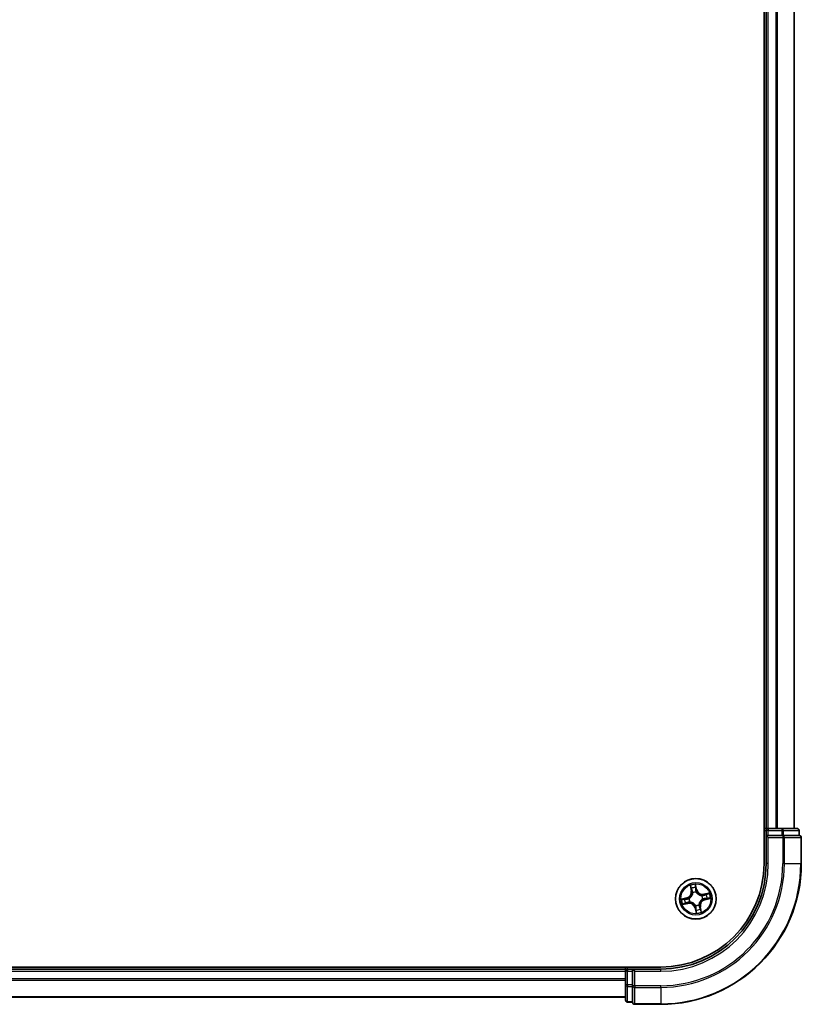
# Model space of a CAD drawing. Units: millimetres. Extents: x -1885 to 7744, y 44 to 1590.
# Drawn here: x 1725 to 1836, y 634 to 774 of the extents above; entities that cross this region are included whole.
import ezdxf

# ---------------------------------------------------------------- set-up
doc = ezdxf.new("R2010")
doc.units = ezdxf.units.MM
doc.header["$LTSCALE"] = 5.5
doc.layers.add('Visible (ISO)', color=7, linetype='Continuous', lineweight=35)
doc.layers.add('Visible Narrow (ISO)', color=7, linetype='Continuous', lineweight=25)

msp = doc.modelspace()

# ---------------------------------------------------------------- linework, layer by layer
at = {"layer": 'Visible (ISO)'}
for p, q in [((1831.1057, 973.6424), (1831.1057, 653.6424)), ((1831.4057, 968.6424), (1831.4057, 658.6424)), ((1835.4057, 658.6424), (1835.4057, 968.6424)), ((1831.4057, 658.6424), (1831.1057, 658.6424)), ((1831.7057, 658.6424), (1831.4057, 658.6424)), ((1831.4057, 658.3424), (1831.4057, 657.6424)), ((1832.7652, 658.6424), (1831.7057, 658.6424)), ((1832.9888, 658.6424), (1832.7652, 658.6424)), ((1833.6247, 658.6424), (1832.9888, 658.6424)), ((1835.8057, 658.6424), (1833.6247, 658.6424)), ((1836.1057, 657.6424), (1836.1057, 658.3424)), ((1831.4057, 657.6424), (1831.4057, 653.6424)), ((1831.4057, 657.6424), (1831.7057, 657.3424)), ((1831.7057, 657.6424), (1831.4057, 657.6424)), ((1831.7057, 657.6424), (1833.6247, 657.6424)), ((1833.7652, 657.6424), (1833.6247, 657.6424)), ((1833.8552, 657.6424), (1833.7652, 657.6424)), ((1833.8552, 657.6424), (1836.0362, 657.6424)), ((1836.1057, 657.6424), (1836.0362, 657.6424)), ((1836.4057, 653.6424), (1836.4057, 657.3424)), ((1816.4057, 638.9424), (1426.4057, 638.9424)), ((1811.4057, 638.6424), (1431.4057, 638.6424)), ((1811.4057, 638.9424), (1811.4057, 638.6424)), ((1811.4057, 638.6424), (1811.4057, 638.3424)), ((1812.4057, 638.6424), (1811.7057, 638.6424)), ((1812.7057, 638.3424), (1812.4057, 638.6424)), ((1816.4057, 638.6424), (1812.4057, 638.6424)), ((1812.4057, 638.6424), (1812.4057, 638.3424)), ((1811.4057, 638.3424), (1811.4057, 637.2829)), ((1811.4057, 637.2829), (1811.4057, 637.0593)), ((1811.4057, 637.0593), (1811.4057, 636.4234)), ((1812.4057, 636.4234), (1812.4057, 638.3424)), ((1811.4057, 636.4234), (1811.4057, 634.2424)), ((1812.4057, 636.4234), (1812.4057, 636.2829)), ((1812.4057, 636.2829), (1812.4057, 636.1929)), ((1812.4057, 634.0119), (1812.4057, 636.1929)), ((1431.4057, 634.6424), (1811.4057, 634.6424)), ((1811.7057, 633.9424), (1812.4057, 633.9424)), ((1812.4057, 634.0119), (1812.4057, 633.9424)), ((1812.7057, 633.6424), (1816.4057, 633.6424))]:
    msp.add_line(p, q, dxfattribs=at)
msp.add_circle((1821.4057, 648.6424), 2.9, dxfattribs=at)
for centre, radius, start, end in [((1831.7057, 658.3424), 0.3, 90, 180), ((1835.8057, 658.3424), 0.3, 0, 90), ((1836.1057, 657.3424), 0.3, 0, 90), ((1816.4057, 653.6424), 20, 270, 0), ((1816.4057, 653.6424), 15, 270, 0), ((1816.4057, 653.6424), 14.7, 270, 0), ((1811.7057, 638.3424), 0.3, 90, 180), ((1811.7057, 634.2424), 0.3, 180, 270), ((1812.7057, 633.9424), 0.3, 180, 270)]:
    msp.add_arc(centre, radius, start, end, dxfattribs=at)
at = {"layer": 'Visible Narrow (ISO)'}
for p, q in [((1831.7057, 658.6424), (1831.7057, 968.6424)), ((1832.7652, 968.6424), (1832.7652, 658.6424)), ((1832.9957, 658.6424), (1832.9957, 968.6424)), ((1835.3362, 968.6424), (1835.3362, 658.6424)), ((1831.1057, 658.3424), (1831.4057, 658.3424)), ((1831.7057, 658.3424), (1831.4057, 658.3424)), ((1831.7057, 658.6424), (1831.7057, 658.3424)), ((1831.7057, 658.3424), (1833.6247, 658.3424)), ((1831.7057, 657.6424), (1831.7057, 658.3424)), ((1833.6247, 658.6424), (1833.6247, 658.3424)), ((1833.8552, 658.3424), (1833.6247, 658.3424)), ((1833.6247, 658.3424), (1833.6247, 657.6424)), ((1833.8552, 658.3424), (1836.0362, 658.3424)), ((1833.8552, 657.6424), (1833.8552, 658.3424)), ((1836.1057, 658.3424), (1836.0362, 658.3424)), ((1836.0362, 658.3424), (1836.0362, 657.6424)), ((1831.7057, 653.6424), (1831.7057, 657.3424)), ((1831.7057, 657.3424), (1833.7652, 657.3424)), ((1833.7652, 657.6424), (1833.7652, 657.3424)), ((1833.7652, 657.3424), (1833.7652, 653.6424)), ((1833.9957, 657.3424), (1833.7652, 657.3424)), ((1833.9957, 653.6424), (1833.9957, 657.3424)), ((1833.9957, 657.3424), (1836.3362, 657.3424)), ((1836.3362, 657.3424), (1836.3362, 653.6424)), ((1836.4057, 657.3424), (1836.3362, 657.3424)), ((1831.7057, 653.6424), (1831.4057, 653.6424)), ((1833.9957, 653.6424), (1833.7652, 653.6424)), ((1833.9957, 653.6424), (1836.3362, 653.6424)), ((1836.3362, 653.6424), (1836.4057, 653.6424)), ((1820.5927, 650.5353), (1820.7458, 649.7708)), ((1820.7946, 649.7805), (1820.6984, 650.2611)), ((1820.7946, 649.7805), (1820.7458, 649.7708)), ((1820.7946, 649.7805), (1820.8658, 649.7948)), ((1821.5353, 649.9432), (1821.3557, 650.7018)), ((1821.3739, 650.4086), (1821.4868, 649.9317)), ((1821.4868, 649.9317), (1821.4161, 649.915)), ((1821.4467, 649.6103), (1821.4458, 649.589)), ((1821.4868, 649.9317), (1821.5353, 649.9432)), ((1820.1049, 648.7719), (1819.3463, 648.5923)), ((1819.6395, 648.6106), (1820.1164, 648.7235)), ((1820.1164, 648.7235), (1820.1049, 648.7719)), ((1820.1164, 648.7235), (1820.1331, 648.6528)), ((1820.4378, 648.6834), (1820.4591, 648.6825)), ((1820.5619, 648.2114), (1820.543, 648.2017)), ((1820.9747, 649.4862), (1820.965, 649.5051)), ((1822.2495, 649.0734), (1822.2685, 649.0831)), ((1822.3736, 648.6014), (1822.3524, 648.6023)), ((1823.2986, 649.4554), (1822.5341, 649.3024)), ((1822.5439, 649.2535), (1822.5341, 649.3024)), ((1822.5439, 649.2535), (1823.0245, 649.3497)), ((1822.5439, 649.2535), (1822.5581, 649.1823)), ((1822.695, 648.5613), (1822.6783, 648.632)), ((1823.172, 648.6742), (1822.695, 648.5613)), ((1822.695, 648.5613), (1822.7065, 648.5128)), ((1822.7065, 648.5128), (1823.4652, 648.6924)), ((1819.5128, 647.8294), (1820.2773, 647.9824)), ((1820.2676, 648.0313), (1819.787, 647.9351)), ((1820.2676, 648.0313), (1820.2533, 648.1025)), ((1820.2676, 648.0313), (1820.2773, 647.9824)), ((1821.3246, 647.3531), (1821.2762, 647.3416)), ((1821.2762, 647.3416), (1821.4558, 646.5829)), ((1821.3246, 647.3531), (1821.3953, 647.3698)), ((1821.4375, 646.8761), (1821.3246, 647.3531)), ((1821.3647, 647.6745), (1821.3656, 647.6958)), ((1821.8367, 647.7986), (1821.8464, 647.7796)), ((1822.0168, 647.5042), (1821.9456, 647.49)), ((1822.0168, 647.5042), (1822.0657, 647.514)), ((1822.0168, 647.5042), (1822.113, 647.0236)), ((1822.2187, 646.7495), (1822.0657, 647.514)), ((1811.7057, 638.6424), (1811.7057, 638.9424)), ((1811.7057, 638.6424), (1811.7057, 638.3424)), ((1816.4057, 638.3424), (1816.4057, 638.6424)), ((1431.4057, 638.3424), (1811.4057, 638.3424)), ((1811.4057, 637.2829), (1431.4057, 637.2829)), ((1431.4057, 637.0524), (1811.4057, 637.0524)), ((1811.7057, 638.3424), (1811.4057, 638.3424)), ((1811.7057, 636.4234), (1811.7057, 638.3424)), ((1811.7057, 638.3424), (1812.4057, 638.3424)), ((1812.7057, 638.3424), (1816.4057, 638.3424)), ((1812.7057, 636.2829), (1812.7057, 638.3424)), ((1811.7057, 636.4234), (1811.4057, 636.4234)), ((1811.7057, 636.4234), (1811.7057, 636.1929)), ((1812.4057, 636.4234), (1811.7057, 636.4234)), ((1811.7057, 634.0119), (1811.7057, 636.1929)), ((1811.7057, 636.1929), (1812.4057, 636.1929)), ((1812.7057, 636.2829), (1812.4057, 636.2829)), ((1816.4057, 636.2829), (1812.7057, 636.2829)), ((1812.7057, 636.2829), (1812.7057, 636.0524)), ((1812.7057, 636.0524), (1816.4057, 636.0524)), ((1812.7057, 633.7119), (1812.7057, 636.0524)), ((1816.4057, 636.0524), (1816.4057, 636.2829)), ((1816.4057, 636.0524), (1816.4057, 633.7119)), ((1811.4057, 634.7119), (1431.4057, 634.7119)), ((1811.7057, 634.0119), (1811.7057, 633.9424)), ((1812.4057, 634.0119), (1811.7057, 634.0119)), ((1816.4057, 633.7119), (1812.7057, 633.7119)), ((1812.7057, 633.7119), (1812.7057, 633.6424)), ((1816.4057, 633.7119), (1816.4057, 633.6424))]:
    msp.add_line(p, q, dxfattribs=at)
for radius in [2.8677, 2.3092, 2.1415]:
    msp.add_circle((1821.4057, 648.6424), radius, dxfattribs=at)
for centre, radius, start, end in [((1816.4057, 653.6424), 17.3595, 270, 0), ((1816.4057, 653.6424), 19.9305, 270, 0), ((1816.4057, 653.6424), 17.59, 270, 0), ((1816.4057, 653.6424), 15.3, 270, 0), ((1819.9082, 649.6031), 0.8542, 283.317623, 11.317623), ((1819.9082, 649.6031), 0.904, 283.317623, 11.317623), ((1821.4057, 648.6424), 2.0601, 91.392205, 113.243042), ((1821.4057, 648.6424), 1.6122, 92.010102, 112.625144), ((1821.4057, 648.6424), 0.9688, 87.575667, 117.059579), ((1821.4057, 648.6424), 0.9475, 87.575667, 117.059579), ((1822.3665, 650.1399), 0.904, 193.317623, 281.317623), ((1822.3665, 650.1399), 0.8542, 193.317623, 281.317623), ((1821.4057, 648.6424), 2.0601, 181.392205, 203.243042), ((1821.4057, 648.6424), 1.6122, 182.010102, 202.625144), ((1821.4057, 648.6424), 0.9688, 177.575667, 207.059579), ((1821.4057, 648.6424), 0.9475, 177.575667, 207.059579), ((1822.9033, 647.6816), 0.904, 103.317623, 191.317623), ((1822.9033, 647.6816), 0.8542, 103.317623, 191.317623), ((1821.4057, 648.6424), 0.9475, 357.575667, 27.059579), ((1821.4057, 648.6424), 0.9688, 357.575667, 27.059579), ((1821.4057, 648.6424), 1.6122, 2.010102, 22.625144), ((1821.4057, 648.6424), 2.0601, 1.392205, 23.243042), ((1820.445, 647.1448), 0.904, 13.317623, 101.317623), ((1820.445, 647.1448), 0.8542, 13.317623, 101.317623), ((1821.4057, 648.6424), 0.9688, 267.575667, 297.059579), ((1821.4057, 648.6424), 0.9475, 267.575667, 297.059579), ((1821.4057, 648.6424), 1.6122, 272.010102, 292.625144), ((1821.4057, 648.6424), 2.0601, 271.392205, 293.243042)]:
    msp.add_arc(centre, radius, start, end, dxfattribs=at)
for centre, major_axis, ratio, start_param, end_param in [((1833.6247, 658.3424), (0, 0.3), 0.76822128, 4.71238898, 6.28318531), ((1835.8057, 658.3424), (0, 0.3), 0.76822128, 4.71238898, 6.28318531), ((1833.7652, 657.3424), (0, 0.3), 0.76822128, 4.71238898, 6.28318531), ((1836.1057, 657.3424), (0, 0.3), 0.76822128, 4.71238898, 6.28318531), ((1820.7472, 650.2709), (-0.0484, -0.0126), 0.54850665, 4.7835784, 6.17876057), ((1820.8027, 650.0891), (-0.0465, -0.0183), 0.89574018, 4.73044269, 6.08586581), ((1820.9147, 649.8046), (-0.0465, -0.0183), 0.89572054, 4.73483766, 6.08588361), ((1821.3254, 650.3972), (0.0492, 0.0087), 0.54850665, 0.10442473, 1.4996069), ((1821.3507, 650.2088), (0.0499, 0.0028), 0.89574018, 0.19731949, 1.55274262), ((1821.3676, 649.9035), (0.0499, 0.0028), 0.89572054, 0.1973017, 1.54834765), ((1821.4448, 649.5656), (0.0434, 0.0248), 0.41070123, 0.09573579, 1.31868747), ((1821.4448, 649.5656), (0.0461, 0.0193), 0.87684641, 0.18229136, 1.17990219), ((1819.6509, 648.5621), (-0.0087, 0.0492), 0.54850665, 0.10442473, 1.4996069), ((1819.8393, 648.5874), (-0.0028, 0.0499), 0.89574018, 0.19731949, 1.55274262), ((1820.1446, 648.6043), (-0.0028, 0.0499), 0.89572054, 0.1973017, 1.54834765), ((1820.4825, 648.6815), (-0.0193, 0.0461), 0.87684641, 0.18229136, 1.17990219), ((1820.4825, 648.6815), (-0.0248, 0.0434), 0.41070123, 0.09573579, 1.31868747), ((1820.5829, 648.222), (0.0016, -0.05), 0.87684642, 5.10328313, 6.10089396), ((1820.5829, 648.222), (-0.0044, -0.0498), 0.41070123, 4.96449783, 6.18744952), ((1820.9854, 649.4652), (-0.05, -0.0016), 0.87684642, 5.10328313, 6.10089396), ((1820.9854, 649.4652), (-0.0498, 0.0044), 0.41070123, 4.96449783, 6.18744952), ((1822.2286, 649.0627), (-0.0016, 0.05), 0.87684642, 5.10328313, 6.10089396), ((1822.2286, 649.0627), (0.0044, 0.0498), 0.41070123, 4.96449783, 6.18744952), ((1822.3289, 648.6033), (0.0248, -0.0434), 0.41070123, 0.09573579, 1.31868747), ((1822.3289, 648.6033), (0.0193, -0.0461), 0.87684641, 0.18229136, 1.17990219), ((1822.5679, 649.1334), (-0.0183, 0.0465), 0.89572054, 4.73483766, 6.08588361), ((1822.6668, 648.6805), (0.0028, -0.0499), 0.89572054, 0.1973017, 1.54834765), ((1822.8525, 649.2454), (-0.0183, 0.0465), 0.89574018, 4.73044269, 6.08586581), ((1822.9721, 648.6974), (0.0028, -0.0499), 0.89574018, 0.19731949, 1.55274262), ((1823.0342, 649.3009), (-0.0126, 0.0484), 0.54850665, 4.7835784, 6.17876057), ((1823.1605, 648.7227), (0.0087, -0.0492), 0.54850665, 0.10442473, 1.4996069), ((1819.7772, 647.9839), (0.0126, -0.0484), 0.54850665, 4.7835784, 6.17876057), ((1819.959, 648.0394), (0.0183, -0.0465), 0.89574018, 4.73044269, 6.08586581), ((1820.2435, 648.1513), (0.0183, -0.0465), 0.89572054, 4.73483766, 6.08588361), ((1821.3666, 647.7192), (-0.0434, -0.0248), 0.41070123, 0.09573579, 1.31868747), ((1821.3666, 647.7192), (-0.0461, -0.0193), 0.87684641, 0.18229136, 1.17990219), ((1821.4438, 647.3813), (-0.0499, -0.0028), 0.89572054, 0.1973017, 1.54834765), ((1821.4607, 647.076), (-0.0499, -0.0028), 0.89574018, 0.19731949, 1.55274262), ((1821.486, 646.8876), (-0.0492, -0.0087), 0.54850665, 0.10442473, 1.4996069), ((1821.8261, 647.8195), (0.0498, -0.0044), 0.41070123, 4.96449783, 6.18744952), ((1821.8261, 647.8195), (0.05, 0.0016), 0.87684642, 5.10328313, 6.10089396), ((1821.8968, 647.4802), (0.0465, 0.0183), 0.89572054, 4.73483766, 6.08588361), ((1822.0087, 647.1956), (0.0465, 0.0183), 0.89574018, 4.73044269, 6.08586581), ((1822.0642, 647.0139), (0.0484, 0.0126), 0.54850665, 4.7835784, 6.17876057), ((1811.7057, 636.4234), (-0.3, 0), 0.76822128, 0, 1.57079633), ((1812.7057, 636.2829), (-0.3, 0), 0.76822128, 0, 1.57079633), ((1811.7057, 634.2424), (-0.3, 0), 0.76822128, 0, 1.57079633), ((1812.7057, 633.9424), (-0.3, 0), 0.76822128, 0, 1.57079633)]:
    msp.add_ellipse(centre, major_axis=major_axis, ratio=ratio, start_param=start_param, end_param=end_param, dxfattribs=at)
for points, knots in [([(1820.7369, 650.2965), (1820.7333, 650.3111), (1820.728, 650.3258), (1820.7109, 650.364), (1820.6975, 650.3873), (1820.6694, 650.431), (1820.6551, 650.4514), (1820.6247, 650.4931), (1820.6086, 650.5142), (1820.5927, 650.5353)], [0, 0, 0, 0, 0.0059340385, 0.0059340385, 0.0154285, 0.0154285, 0.0237449879, 0.0237449879, 0.0323943032, 0.0323943032, 0.0323943032, 0.0323943032]), ([(1820.5927, 650.5353), (1820.6038, 650.5107), (1820.6149, 650.486), (1820.6361, 650.4375), (1820.6462, 650.4137), (1820.6664, 650.3634), (1820.6764, 650.3367), (1820.6901, 650.2936), (1820.6947, 650.2772), (1820.6984, 650.2611)], [-0.0323943032, -0.0323943032, -0.0323943032, -0.0323943032, -0.0237449879, -0.0237449879, -0.0154285, -0.0154285, -0.0059340385, -0.0059340385, 0, 0, 0, 0]), ([(1820.6984, 650.2611), (1820.7086, 650.2221), (1820.7185, 650.1865), (1820.7373, 650.1252), (1820.746, 650.0994), (1820.7539, 650.0794)], [0, 0, 0, 0, 0.014491423, 0.014491423, 0.0289828459, 0.0289828459, 0.0289828459, 0.0289828459]), ([(1820.7855, 650.1305), (1820.7784, 650.1487), (1820.7706, 650.1722), (1820.7543, 650.2283), (1820.7457, 650.2608), (1820.7369, 650.2965)], [-0.0289828459, -0.0289828459, -0.0289828459, -0.0289828459, -0.014491423, -0.014491423, 0, 0, 0, 0]), ([(1820.7539, 650.0794), (1820.7726, 650.0319), (1820.7912, 649.9845), (1820.8285, 649.8897), (1820.8472, 649.8422), (1820.8658, 649.7948)], [0, 0, 0, 0, 0.0343899271, 0.0343899271, 0.0687798542, 0.0687798542, 0.0687798542, 0.0687798542]), ([(1820.8972, 649.8458), (1820.8786, 649.8933), (1820.86, 649.9407), (1820.8228, 650.0356), (1820.8041, 650.0831), (1820.7855, 650.1305)], [-0.0687798542, -0.0687798542, -0.0687798542, -0.0687798542, -0.0343899271, -0.0343899271, 0, 0, 0, 0]), ([(1820.8658, 649.7948), (1820.8918, 649.7305), (1820.9111, 649.6634), (1820.9298, 649.5537), (1820.9343, 649.5134), (1820.936, 649.4716)], [0, 0, 0, 0, 0.0491206273, 0.0491206273, 0.0764653604, 0.0764653604, 0.0764653604, 0.0764653604]), ([(1820.965, 649.5051), (1820.9644, 649.5493), (1820.9606, 649.5918), (1820.9432, 649.7074), (1820.9238, 649.7781), (1820.8972, 649.8458)], [-0.0764653604, -0.0764653604, -0.0764653604, -0.0764653604, -0.0491206273, -0.0491206273, 0, 0, 0, 0]), ([(1821.3557, 650.7018), (1821.3487, 650.6705), (1821.3417, 650.6388), (1821.3279, 650.5677), (1821.3218, 650.5288), (1821.3193, 650.4682), (1821.3201, 650.4457), (1821.3242, 650.4247)], [-0.0003383294, -0.0003383294, -0.0003383294, -0.0003383294, 0.0102009359, 0.0102009359, 0.0236501899, 0.0236501899, 0.0320559737, 0.0320559737, 0.0320559737, 0.0320559737]), ([(1821.3242, 650.4247), (1821.3311, 650.3888), (1821.3367, 650.3559), (1821.3453, 650.298), (1821.348, 650.2732), (1821.3492, 650.2536)], [-0.0289828459, -0.0289828459, -0.0289828459, -0.0289828459, -0.0145850634, -0.0145850634, 0, 0, 0, 0]), ([(1821.3492, 650.2536), (1821.352, 650.2027), (1821.3549, 650.1518), (1821.3606, 650.05), (1821.3634, 649.9991), (1821.3663, 649.9483)], [-0.0687798542, -0.0687798542, -0.0687798542, -0.0687798542, -0.0343899271, -0.0343899271, 0, 0, 0, 0]), ([(1821.3739, 650.4086), (1821.3691, 650.4316), (1821.3659, 650.4558), (1821.3596, 650.5204), (1821.3579, 650.5614), (1821.3562, 650.636), (1821.3559, 650.6691), (1821.3557, 650.7018)], [-0.0320559737, -0.0320559737, -0.0320559737, -0.0320559737, -0.0236501899, -0.0236501899, -0.0102009359, -0.0102009359, 0.0003383294, 0.0003383294, 0.0003383294, 0.0003383294]), ([(1821.3663, 649.9483), (1821.3704, 649.8756), (1821.3822, 649.8033), (1821.4145, 649.6909), (1821.4289, 649.6508), (1821.4467, 649.6103)], [-0.0982412545, -0.0982412545, -0.0982412545, -0.0982412545, -0.0491206273, -0.0491206273, -0.0217758941, -0.0217758941, -0.0217758941, -0.0217758941]), ([(1821.3992, 650.2203), (1821.398, 650.2419), (1821.3952, 650.2692), (1821.3866, 650.3329), (1821.3809, 650.3691), (1821.3739, 650.4086)], [0, 0, 0, 0, 0.0145850634, 0.0145850634, 0.0289828459, 0.0289828459, 0.0289828459, 0.0289828459]), ([(1821.4161, 649.915), (1821.4133, 649.9658), (1821.4105, 650.0167), (1821.4048, 650.1185), (1821.402, 650.1694), (1821.3992, 650.2203)], [0, 0, 0, 0, 0.0343899271, 0.0343899271, 0.0687798542, 0.0687798542, 0.0687798542, 0.0687798542]), ([(1821.4871, 649.5919), (1821.4712, 649.6306), (1821.4584, 649.6691), (1821.4297, 649.7766), (1821.4193, 649.8457), (1821.4161, 649.915)], [0.0217758941, 0.0217758941, 0.0217758941, 0.0217758941, 0.0491206273, 0.0491206273, 0.0982412545, 0.0982412545, 0.0982412545, 0.0982412545]), ([(1821.4458, 649.589), (1821.4542, 649.5746), (1821.4631, 649.5603), (1821.5192, 649.4743), (1821.5768, 649.4059), (1821.6888, 649.3048), (1821.7364, 649.2684), (1821.7867, 649.2362), (1821.837, 649.2039), (1821.8898, 649.1759), (1822.0284, 649.1162), (1822.1146, 649.0923), (1822.2162, 649.0771), (1822.2329, 649.0751), (1822.2495, 649.0734)], [-0.174866013, -0.174866013, -0.174866013, -0.174866013, -0.16940495, -0.16940495, -0.141674077, -0.141674077, -0.124342281, -0.124342281, -0.124342281, -0.107010485, -0.107010485, -0.079279611, -0.079279611, -0.073818549, -0.073818549, -0.073818549, -0.073818549]), ([(1822.2349, 649.1121), (1822.2191, 649.1135), (1822.2033, 649.1152), (1822.1071, 649.1282), (1822.0258, 649.1492), (1821.8963, 649.2031), (1821.8473, 649.2285), (1821.8009, 649.2583), (1821.7545, 649.2881), (1821.7108, 649.3221), (1821.608, 649.4173), (1821.555, 649.4824), (1821.5031, 649.5645), (1821.4949, 649.5781), (1821.4871, 649.5919)], [0.073818549, 0.073818549, 0.073818549, 0.073818549, 0.079279611, 0.079279611, 0.107010485, 0.107010485, 0.124342281, 0.124342281, 0.124342281, 0.141674077, 0.141674077, 0.16940495, 0.16940495, 0.174866013, 0.174866013, 0.174866013, 0.174866013]), ([(1819.6395, 648.6106), (1819.6165, 648.6058), (1819.5923, 648.6025), (1819.5277, 648.5962), (1819.4867, 648.5945), (1819.4121, 648.5928), (1819.379, 648.5926), (1819.3463, 648.5923)], [-0.0320559737, -0.0320559737, -0.0320559737, -0.0320559737, -0.0236501899, -0.0236501899, -0.0102009359, -0.0102009359, 0.0003383294, 0.0003383294, 0.0003383294, 0.0003383294]), ([(1819.3463, 648.5923), (1819.3776, 648.5854), (1819.4093, 648.5784), (1819.4804, 648.5646), (1819.5193, 648.5585), (1819.5799, 648.5559), (1819.6024, 648.5568), (1819.6234, 648.5608)], [-0.0003383294, -0.0003383294, -0.0003383294, -0.0003383294, 0.0102009359, 0.0102009359, 0.0236501899, 0.0236501899, 0.0320559737, 0.0320559737, 0.0320559737, 0.0320559737]), ([(1819.6234, 648.5608), (1819.6593, 648.5677), (1819.6922, 648.5734), (1819.7501, 648.5819), (1819.7749, 648.5847), (1819.7945, 648.5858)], [-0.0289828459, -0.0289828459, -0.0289828459, -0.0289828459, -0.0145850634, -0.0145850634, 0, 0, 0, 0]), ([(1819.8278, 648.6359), (1819.8062, 648.6347), (1819.7789, 648.6319), (1819.7152, 648.6233), (1819.679, 648.6175), (1819.6395, 648.6106)], [0, 0, 0, 0, 0.0145850634, 0.0145850634, 0.0289828459, 0.0289828459, 0.0289828459, 0.0289828459]), ([(1819.7945, 648.5858), (1819.8454, 648.5887), (1819.8963, 648.5915), (1819.9981, 648.5972), (1820.049, 648.6001), (1820.0999, 648.6029)], [-0.0687798542, -0.0687798542, -0.0687798542, -0.0687798542, -0.0343899271, -0.0343899271, 0, 0, 0, 0]), ([(1820.1331, 648.6528), (1820.0823, 648.65), (1820.0314, 648.6471), (1819.9296, 648.6415), (1819.8787, 648.6387), (1819.8278, 648.6359)], [0, 0, 0, 0, 0.0343899271, 0.0343899271, 0.0687798542, 0.0687798542, 0.0687798542, 0.0687798542]), ([(1820.0999, 648.6029), (1820.1725, 648.607), (1820.2448, 648.6189), (1820.3572, 648.6512), (1820.3973, 648.6655), (1820.4378, 648.6834)], [-0.0982412545, -0.0982412545, -0.0982412545, -0.0982412545, -0.0491206273, -0.0491206273, -0.0217758941, -0.0217758941, -0.0217758941, -0.0217758941]), ([(1820.4562, 648.7237), (1820.4175, 648.7079), (1820.379, 648.6951), (1820.2715, 648.6664), (1820.2025, 648.656), (1820.1331, 648.6528)], [0.0217758941, 0.0217758941, 0.0217758941, 0.0217758941, 0.0491206273, 0.0491206273, 0.0982412545, 0.0982412545, 0.0982412545, 0.0982412545]), ([(1820.543, 648.2017), (1820.4988, 648.201), (1820.4563, 648.1973), (1820.3407, 648.1798), (1820.27, 648.1605), (1820.2023, 648.1339)], [-0.0764653604, -0.0764653604, -0.0764653604, -0.0764653604, -0.0491206273, -0.0491206273, 0, 0, 0, 0]), ([(1820.936, 649.4716), (1820.9346, 649.4558), (1820.9329, 649.44), (1820.9199, 649.3438), (1820.8989, 649.2625), (1820.8451, 649.133), (1820.8196, 649.084), (1820.7898, 649.0375), (1820.76, 648.9911), (1820.726, 648.9475), (1820.6308, 648.8446), (1820.5657, 648.7916), (1820.4836, 648.7397), (1820.47, 648.7316), (1820.4562, 648.7237)], [0.073818549, 0.073818549, 0.073818549, 0.073818549, 0.079279611, 0.079279611, 0.107010485, 0.107010485, 0.124342281, 0.124342281, 0.124342281, 0.141674077, 0.141674077, 0.16940495, 0.16940495, 0.174866013, 0.174866013, 0.174866013, 0.174866013]), ([(1820.4591, 648.6825), (1820.4735, 648.6909), (1820.4878, 648.6997), (1820.5738, 648.7559), (1820.6422, 648.8135), (1820.7433, 648.9255), (1820.7797, 648.973), (1820.8119, 649.0233), (1820.8442, 649.0736), (1820.8722, 649.1265), (1820.9319, 649.2651), (1820.9558, 649.3513), (1820.971, 649.4528), (1820.973, 649.4695), (1820.9747, 649.4862)], [-0.174866013, -0.174866013, -0.174866013, -0.174866013, -0.16940495, -0.16940495, -0.141674077, -0.141674077, -0.124342281, -0.124342281, -0.124342281, -0.107010485, -0.107010485, -0.079279611, -0.079279611, -0.073818549, -0.073818549, -0.073818549, -0.073818549]), ([(1821.3656, 647.6958), (1821.3572, 647.7102), (1821.3484, 647.7245), (1821.2922, 647.8105), (1821.2346, 647.8789), (1821.1226, 647.98), (1821.0751, 648.0163), (1821.0248, 648.0486), (1820.9745, 648.0809), (1820.9216, 648.1089), (1820.783, 648.1686), (1820.6968, 648.1924), (1820.5953, 648.2076), (1820.5786, 648.2097), (1820.5619, 648.2114)], [-0.174866013, -0.174866013, -0.174866013, -0.174866013, -0.16940495, -0.16940495, -0.141674077, -0.141674077, -0.124342281, -0.124342281, -0.124342281, -0.107010485, -0.107010485, -0.079279611, -0.079279611, -0.073818549, -0.073818549, -0.073818549, -0.073818549]), ([(1822.3524, 648.6023), (1822.3379, 648.5939), (1822.3236, 648.585), (1822.2376, 648.5289), (1822.1692, 648.4713), (1822.0681, 648.3593), (1822.0318, 648.3117), (1821.9995, 648.2614), (1821.9672, 648.2111), (1821.9392, 648.1583), (1821.8795, 648.0197), (1821.8557, 647.9335), (1821.8405, 647.8319), (1821.8384, 647.8152), (1821.8367, 647.7986)], [-0.174866013, -0.174866013, -0.174866013, -0.174866013, -0.16940495, -0.16940495, -0.141674077, -0.141674077, -0.124342281, -0.124342281, -0.124342281, -0.107010485, -0.107010485, -0.079279611, -0.079279611, -0.073818549, -0.073818549, -0.073818549, -0.073818549]), ([(1821.8755, 647.8132), (1821.8768, 647.829), (1821.8786, 647.8448), (1821.8916, 647.941), (1821.9126, 648.0223), (1821.9664, 648.1518), (1821.9919, 648.2008), (1822.0217, 648.2472), (1822.0514, 648.2936), (1822.0854, 648.3373), (1822.1806, 648.4401), (1822.2458, 648.4931), (1822.3278, 648.545), (1822.3415, 648.5532), (1822.3552, 648.561)], [0.073818549, 0.073818549, 0.073818549, 0.073818549, 0.079279611, 0.079279611, 0.107010485, 0.107010485, 0.124342281, 0.124342281, 0.124342281, 0.141674077, 0.141674077, 0.16940495, 0.16940495, 0.174866013, 0.174866013, 0.174866013, 0.174866013]), ([(1822.5581, 649.1823), (1822.4938, 649.1563), (1822.4267, 649.137), (1822.317, 649.1183), (1822.2767, 649.1138), (1822.2349, 649.1121)], [0, 0, 0, 0, 0.0491206273, 0.0491206273, 0.0764653604, 0.0764653604, 0.0764653604, 0.0764653604]), ([(1822.2685, 649.0831), (1822.3127, 649.0837), (1822.3551, 649.0875), (1822.4707, 649.1049), (1822.5414, 649.1243), (1822.6092, 649.1509)], [-0.0764653604, -0.0764653604, -0.0764653604, -0.0764653604, -0.0491206273, -0.0491206273, 0, 0, 0, 0]), ([(1822.3552, 648.561), (1822.394, 648.5769), (1822.4324, 648.5897), (1822.5399, 648.6184), (1822.609, 648.6288), (1822.6783, 648.632)], [0.0217758941, 0.0217758941, 0.0217758941, 0.0217758941, 0.0491206273, 0.0491206273, 0.0982412545, 0.0982412545, 0.0982412545, 0.0982412545]), ([(1822.7116, 648.6818), (1822.6389, 648.6777), (1822.5666, 648.6659), (1822.4543, 648.6336), (1822.4141, 648.6193), (1822.3736, 648.6014)], [-0.0982412545, -0.0982412545, -0.0982412545, -0.0982412545, -0.0491206273, -0.0491206273, -0.0217758941, -0.0217758941, -0.0217758941, -0.0217758941]), ([(1822.8427, 649.2942), (1822.7953, 649.2755), (1822.7478, 649.2569), (1822.653, 649.2196), (1822.6056, 649.2009), (1822.5581, 649.1823)], [0, 0, 0, 0, 0.0343899271, 0.0343899271, 0.0687798542, 0.0687798542, 0.0687798542, 0.0687798542]), ([(1822.6092, 649.1509), (1822.6566, 649.1695), (1822.7041, 649.1881), (1822.7989, 649.2253), (1822.8464, 649.244), (1822.8938, 649.2626)], [-0.0687798542, -0.0687798542, -0.0687798542, -0.0687798542, -0.0343899271, -0.0343899271, 0, 0, 0, 0]), ([(1822.6783, 648.632), (1822.7292, 648.6348), (1822.7801, 648.6376), (1822.8818, 648.6433), (1822.9327, 648.6461), (1822.9836, 648.6489)], [0, 0, 0, 0, 0.0343899271, 0.0343899271, 0.0687798542, 0.0687798542, 0.0687798542, 0.0687798542]), ([(1823.0169, 648.6989), (1822.966, 648.6961), (1822.9151, 648.6932), (1822.8134, 648.6875), (1822.7625, 648.6847), (1822.7116, 648.6818)], [-0.0687798542, -0.0687798542, -0.0687798542, -0.0687798542, -0.0343899271, -0.0343899271, 0, 0, 0, 0]), ([(1823.0245, 649.3497), (1822.9854, 649.3395), (1822.9499, 649.3296), (1822.8885, 649.3108), (1822.8627, 649.3021), (1822.8427, 649.2942)], [0, 0, 0, 0, 0.014491423, 0.014491423, 0.0289828459, 0.0289828459, 0.0289828459, 0.0289828459]), ([(1822.8938, 649.2626), (1822.912, 649.2697), (1822.9356, 649.2775), (1822.9916, 649.2938), (1823.0241, 649.3025), (1823.0598, 649.3112)], [-0.0289828459, -0.0289828459, -0.0289828459, -0.0289828459, -0.014491423, -0.014491423, 0, 0, 0, 0]), ([(1822.9836, 648.6489), (1823.0052, 648.6501), (1823.0325, 648.6529), (1823.0962, 648.6615), (1823.1325, 648.6672), (1823.172, 648.6742)], [0, 0, 0, 0, 0.0145850634, 0.0145850634, 0.0289828459, 0.0289828459, 0.0289828459, 0.0289828459]), ([(1823.1881, 648.724), (1823.1522, 648.717), (1823.1192, 648.7114), (1823.0614, 648.7029), (1823.0365, 648.7001), (1823.0169, 648.6989)], [-0.0289828459, -0.0289828459, -0.0289828459, -0.0289828459, -0.0145850634, -0.0145850634, 0, 0, 0, 0]), ([(1823.2986, 649.4554), (1823.2741, 649.4443), (1823.2493, 649.4332), (1823.2008, 649.412), (1823.1771, 649.4019), (1823.1267, 649.3817), (1823.1, 649.3717), (1823.057, 649.358), (1823.0406, 649.3534), (1823.0245, 649.3497)], [-0.0323943032, -0.0323943032, -0.0323943032, -0.0323943032, -0.0237449879, -0.0237449879, -0.0154285, -0.0154285, -0.0059340385, -0.0059340385, 0, 0, 0, 0]), ([(1823.0598, 649.3112), (1823.0745, 649.3148), (1823.0891, 649.3201), (1823.1273, 649.3372), (1823.1506, 649.3506), (1823.1943, 649.3787), (1823.2148, 649.3931), (1823.2564, 649.4234), (1823.2776, 649.4395), (1823.2986, 649.4554)], [0, 0, 0, 0, 0.0059340385, 0.0059340385, 0.0154285, 0.0154285, 0.0237449879, 0.0237449879, 0.0323943032, 0.0323943032, 0.0323943032, 0.0323943032]), ([(1823.172, 648.6742), (1823.1949, 648.679), (1823.2191, 648.6822), (1823.2837, 648.6886), (1823.3247, 648.6902), (1823.3993, 648.6919), (1823.4324, 648.6922), (1823.4652, 648.6924)], [-0.0320559737, -0.0320559737, -0.0320559737, -0.0320559737, -0.0236501899, -0.0236501899, -0.0102009359, -0.0102009359, 0.0003383294, 0.0003383294, 0.0003383294, 0.0003383294]), ([(1823.4652, 648.6924), (1823.4338, 648.6994), (1823.4022, 648.7064), (1823.3311, 648.7202), (1823.2921, 648.7263), (1823.2316, 648.7288), (1823.209, 648.728), (1823.1881, 648.724)], [-0.0003383294, -0.0003383294, -0.0003383294, -0.0003383294, 0.0102009359, 0.0102009359, 0.0236501899, 0.0236501899, 0.0320559737, 0.0320559737, 0.0320559737, 0.0320559737]), ([(1819.7516, 647.9736), (1819.737, 647.97), (1819.7223, 647.9646), (1819.6841, 647.9476), (1819.6608, 647.9342), (1819.6171, 647.9061), (1819.5967, 647.8917), (1819.555, 647.8614), (1819.5339, 647.8453), (1819.5128, 647.8294)], [0, 0, 0, 0, 0.0059340385, 0.0059340385, 0.0154285, 0.0154285, 0.0237449879, 0.0237449879, 0.0323943032, 0.0323943032, 0.0323943032, 0.0323943032]), ([(1819.5128, 647.8294), (1819.5374, 647.8404), (1819.5621, 647.8516), (1819.6106, 647.8728), (1819.6344, 647.8829), (1819.6848, 647.9031), (1819.7114, 647.913), (1819.7545, 647.9267), (1819.7709, 647.9314), (1819.787, 647.9351)], [-0.0323943032, -0.0323943032, -0.0323943032, -0.0323943032, -0.0237449879, -0.0237449879, -0.0154285, -0.0154285, -0.0059340385, -0.0059340385, 0, 0, 0, 0]), ([(1819.9176, 648.0222), (1819.8994, 648.0151), (1819.8759, 648.0073), (1819.8198, 647.9909), (1819.7873, 647.9823), (1819.7516, 647.9736)], [-0.0289828459, -0.0289828459, -0.0289828459, -0.0289828459, -0.014491423, -0.014491423, 0, 0, 0, 0]), ([(1819.787, 647.9351), (1819.826, 647.9453), (1819.8616, 647.9552), (1819.9229, 647.9739), (1819.9487, 647.9827), (1819.9687, 647.9906)], [0, 0, 0, 0, 0.014491423, 0.014491423, 0.0289828459, 0.0289828459, 0.0289828459, 0.0289828459]), ([(1820.2023, 648.1339), (1820.1548, 648.1153), (1820.1074, 648.0967), (1820.0125, 648.0594), (1819.965, 648.0408), (1819.9176, 648.0222)], [-0.0687798542, -0.0687798542, -0.0687798542, -0.0687798542, -0.0343899271, -0.0343899271, 0, 0, 0, 0]), ([(1819.9687, 647.9906), (1820.0162, 648.0092), (1820.0636, 648.0279), (1820.1584, 648.0652), (1820.2059, 648.0838), (1820.2533, 648.1025)], [0, 0, 0, 0, 0.0343899271, 0.0343899271, 0.0687798542, 0.0687798542, 0.0687798542, 0.0687798542]), ([(1820.2533, 648.1025), (1820.3176, 648.1285), (1820.3847, 648.1478), (1820.4944, 648.1665), (1820.5347, 648.1709), (1820.5765, 648.1726)], [0, 0, 0, 0, 0.0491206273, 0.0491206273, 0.0764653604, 0.0764653604, 0.0764653604, 0.0764653604]), ([(1820.5765, 648.1726), (1820.5923, 648.1713), (1820.6081, 648.1695), (1820.7043, 648.1565), (1820.7856, 648.1355), (1820.9151, 648.0817), (1820.9641, 648.0562), (1821.0106, 648.0264), (1821.057, 647.9967), (1821.1006, 647.9627), (1821.2035, 647.8675), (1821.2565, 647.8023), (1821.3084, 647.7203), (1821.3165, 647.7066), (1821.3244, 647.6929)], [0.073818549, 0.073818549, 0.073818549, 0.073818549, 0.079279611, 0.079279611, 0.107010485, 0.107010485, 0.124342281, 0.124342281, 0.124342281, 0.141674077, 0.141674077, 0.16940495, 0.16940495, 0.174866013, 0.174866013, 0.174866013, 0.174866013]), ([(1821.3244, 647.6929), (1821.3403, 647.6541), (1821.353, 647.6157), (1821.3817, 647.5082), (1821.3921, 647.4391), (1821.3953, 647.3698)], [0.0217758941, 0.0217758941, 0.0217758941, 0.0217758941, 0.0491206273, 0.0491206273, 0.0982412545, 0.0982412545, 0.0982412545, 0.0982412545]), ([(1821.4452, 647.3365), (1821.4411, 647.4092), (1821.4292, 647.4815), (1821.3969, 647.5938), (1821.3826, 647.634), (1821.3647, 647.6745)], [-0.0982412545, -0.0982412545, -0.0982412545, -0.0982412545, -0.0491206273, -0.0491206273, -0.0217758941, -0.0217758941, -0.0217758941, -0.0217758941]), ([(1821.3953, 647.3698), (1821.3982, 647.3189), (1821.401, 647.268), (1821.4066, 647.1663), (1821.4094, 647.1154), (1821.4122, 647.0645)], [0, 0, 0, 0, 0.0343899271, 0.0343899271, 0.0687798542, 0.0687798542, 0.0687798542, 0.0687798542]), ([(1821.4122, 647.0645), (1821.4134, 647.0429), (1821.4162, 647.0156), (1821.4248, 646.9519), (1821.4306, 646.9156), (1821.4375, 646.8761)], [0, 0, 0, 0, 0.0145850634, 0.0145850634, 0.0289828459, 0.0289828459, 0.0289828459, 0.0289828459]), ([(1821.4375, 646.8761), (1821.4423, 646.8532), (1821.4456, 646.829), (1821.4519, 646.7644), (1821.4536, 646.7234), (1821.4553, 646.6488), (1821.4555, 646.6157), (1821.4558, 646.5829)], [-0.0320559737, -0.0320559737, -0.0320559737, -0.0320559737, -0.0236501899, -0.0236501899, -0.0102009359, -0.0102009359, 0.0003383294, 0.0003383294, 0.0003383294, 0.0003383294]), ([(1821.4623, 647.0312), (1821.4594, 647.0821), (1821.4566, 647.133), (1821.4509, 647.2347), (1821.448, 647.2856), (1821.4452, 647.3365)], [-0.0687798542, -0.0687798542, -0.0687798542, -0.0687798542, -0.0343899271, -0.0343899271, 0, 0, 0, 0]), ([(1821.4558, 646.5829), (1821.4627, 646.6143), (1821.4697, 646.6459), (1821.4835, 646.717), (1821.4896, 646.756), (1821.4922, 646.8165), (1821.4913, 646.8391), (1821.4873, 646.86)], [-0.0003383294, -0.0003383294, -0.0003383294, -0.0003383294, 0.0102009359, 0.0102009359, 0.0236501899, 0.0236501899, 0.0320559737, 0.0320559737, 0.0320559737, 0.0320559737]), ([(1821.4873, 646.86), (1821.4804, 646.8959), (1821.4747, 646.9289), (1821.4662, 646.9867), (1821.4634, 647.0116), (1821.4623, 647.0312)], [-0.0289828459, -0.0289828459, -0.0289828459, -0.0289828459, -0.0145850634, -0.0145850634, 0, 0, 0, 0]), ([(1821.8464, 647.7796), (1821.8471, 647.7354), (1821.8508, 647.693), (1821.8683, 647.5774), (1821.8876, 647.5067), (1821.9142, 647.4389)], [-0.0764653604, -0.0764653604, -0.0764653604, -0.0764653604, -0.0491206273, -0.0491206273, 0, 0, 0, 0]), ([(1821.9456, 647.49), (1821.9196, 647.5543), (1821.9003, 647.6214), (1821.8816, 647.7311), (1821.8772, 647.7714), (1821.8755, 647.8132)], [0, 0, 0, 0, 0.0491206273, 0.0491206273, 0.0764653604, 0.0764653604, 0.0764653604, 0.0764653604]), ([(1821.9142, 647.4389), (1821.9328, 647.3915), (1821.9514, 647.344), (1821.9887, 647.2492), (1822.0073, 647.2017), (1822.0259, 647.1543)], [-0.0687798542, -0.0687798542, -0.0687798542, -0.0687798542, -0.0343899271, -0.0343899271, 0, 0, 0, 0]), ([(1822.0575, 647.2054), (1822.0389, 647.2528), (1822.0202, 647.3003), (1821.9829, 647.3951), (1821.9643, 647.4425), (1821.9456, 647.49)], [0, 0, 0, 0, 0.0343899271, 0.0343899271, 0.0687798542, 0.0687798542, 0.0687798542, 0.0687798542]), ([(1822.0259, 647.1543), (1822.033, 647.1361), (1822.0408, 647.1125), (1822.0572, 647.0565), (1822.0658, 647.024), (1822.0745, 646.9883)], [-0.0289828459, -0.0289828459, -0.0289828459, -0.0289828459, -0.014491423, -0.014491423, 0, 0, 0, 0]), ([(1822.113, 647.0236), (1822.1028, 647.0627), (1822.0929, 647.0982), (1822.0742, 647.1596), (1822.0654, 647.1854), (1822.0575, 647.2054)], [0, 0, 0, 0, 0.014491423, 0.014491423, 0.0289828459, 0.0289828459, 0.0289828459, 0.0289828459]), ([(1822.0745, 646.9883), (1822.0781, 646.9736), (1822.0835, 646.959), (1822.1005, 646.9208), (1822.1139, 646.8975), (1822.142, 646.8538), (1822.1564, 646.8333), (1822.1867, 646.7917), (1822.2028, 646.7705), (1822.2187, 646.7495)], [0, 0, 0, 0, 0.0059340385, 0.0059340385, 0.0154285, 0.0154285, 0.0237449879, 0.0237449879, 0.0323943032, 0.0323943032, 0.0323943032, 0.0323943032]), ([(1822.2187, 646.7495), (1822.2077, 646.7741), (1822.1965, 646.7988), (1822.1753, 646.8473), (1822.1652, 646.871), (1822.145, 646.9214), (1822.1351, 646.9481), (1822.1214, 646.9911), (1822.1167, 647.0075), (1822.113, 647.0236)], [-0.0323943032, -0.0323943032, -0.0323943032, -0.0323943032, -0.0237449879, -0.0237449879, -0.0154285, -0.0154285, -0.0059340385, -0.0059340385, 0, 0, 0, 0])]:
    msp.add_open_spline(points, degree=3, knots=knots, dxfattribs=at)

doc.saveas('drawing.dxf')
